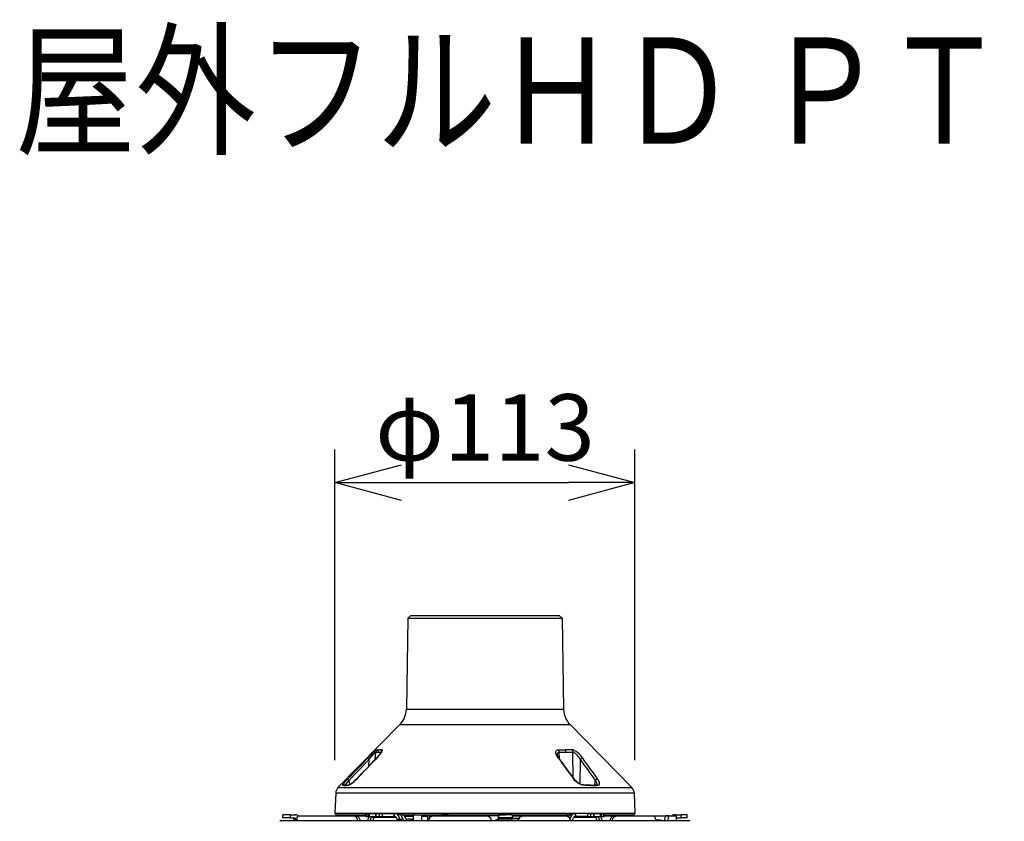
# Model space of a CAD drawing. Units: millimetres. Extents: x 3076 to 3212, y 155 to 269.
# Drawn here: x 3104 to 3141, y 239 to 269 of the extents above; entities that cross this region are included whole.
import ezdxf

# ---------------------------------------------------------------- set-up
doc = ezdxf.new("R2010")
doc.units = ezdxf.units.MM
for name, color, linetype in [('GAIKEI', 7, 'Continuous'), ('MOJI1', 2, 'Continuous'), ('SUNPO', 3, 'Continuous')]:
    doc.layers.add(name, color=color, linetype=linetype)
doc.styles.get("Standard").update_dxf_attribs({"font": 'monotxt.shx', "bigfont": 'bigfont.shx'})
doc.dimstyles.get("Standard").update_dxf_attribs({"dimscale": 0, "dimtxt": 2.5, "dimasz": 2.5, "dimexe": 1.25, "dimexo": 2, "dimtad": 1, "dimdec": 8, "dimtxsty": 'Standard', "dimblk": 'OPEN30', "dimcen": 2.5, "dimadec": 8, "dimazin": 2, "dimtfac": 1, "dimtdec": 8, "dimtmove": 0, "dimatfit": 3, "dimldrblk": 'OPEN30', "dimfxl": 1, "dimfrac": 2, "dimarcsym": 0})

# ---------------------------------------------------------------- blocks, each defined once
blk = doc.blocks.new('_Open30')
at = {"color": 0, "linetype": 'ByBlock', "lineweight": -2}
for p, q in [((-1, 0.268), (0, 0)), ((0, 0), (-1, -0.268)), ((0, 0), (-1, 0))]:
    blk.add_line(p, q, dxfattribs=at)
blk = doc.blocks.new('*D1')
at = {"layer": 'Defpoints', "color": 0, "linetype": 'Continuous'}
for p in [(3126.711, 251.743), (3115.414, 239.294), (3126.711, 239.294)]:
    blk.add_point(p, dxfattribs=at)
at = {"layer": 'SUNPO', "color": 0, "linetype": 'Continuous', "lineweight": -2}
for p, q in [((3115.414, 241.294), (3115.414, 252.993)), ((3126.711, 241.294), (3126.711, 252.993)), ((3117.914, 251.743), (3124.211, 251.743))]:
    blk.add_line(p, q, dxfattribs=at)
at = {"layer": 'SUNPO', "color": 0, "linetype": 'Continuous', "lineweight": -2, "xscale": 2.5, "yscale": 2.5, "zscale": 2.5, "rotation": 180}
blk.add_blockref('_Open30', (3115.414, 251.743), dxfattribs=at)
at = {"layer": 'SUNPO', "color": 0, "linetype": 'Continuous', "lineweight": -2, "xscale": 2.5, "yscale": 2.5, "zscale": 2.5}
blk.add_blockref('_Open30', (3126.711, 251.743), dxfattribs=at)
at = {"layer": 'SUNPO', "color": 0, "linetype": 'Continuous', "insert": (3121.063, 253.493), "char_height": 2.5, "attachment_point": 5}
blk.add_mtext('φ113', dxfattribs=at)

msp = doc.modelspace()

# ---------------------------------------------------------------- linework, layer by layer
at = {"layer": 'GAIKEI', "color": 7}
for points in [[(3118.16087025, 246.64256118), (3118.10100705, 243.21271498)], [(3118.26441045, 246.74254898), (3118.16087025, 246.64256118)], [(3118.26441045, 246.74254898), (3119.16685185, 246.74254898)], [(3119.16685185, 246.74254898), (3123.86082145, 246.74254898)], [(3123.86082145, 246.74254898), (3123.96436145, 246.64256118)], [(3123.96436145, 246.64256118), (3124.02422485, 243.21271498)], [(3117.85756225, 242.63194718), (3115.52691645, 240.25892478)], [(3124.26766965, 242.63194718), (3126.59832145, 240.25892478)], [(3126.68410025, 240.05918418), (3126.71080925, 239.29429158)], [(3125.55556025, 239.24254898), (3126.66083365, 239.24254898)]]:
    msp.add_lwpolyline(points, dxfattribs=at)
at = {"layer": 'GAIKEI', "color": 1, "ltscale": 0.3}
for points in [[(3118.16087025, 246.64256118), (3119.09671025, 246.64256118)], [(3119.09671025, 246.64256118), (3123.96436145, 246.64256118)], [(3118.10100705, 243.21271498), (3119.05614625, 243.21271498)], [(3119.05614625, 243.21271498), (3124.02422485, 243.21271498)], [(3117.85756225, 242.63194718), (3118.89121705, 242.63194718)], [(3118.89121705, 242.63194718), (3124.26766965, 242.63194718)], [(3116.63751825, 241.36335578), (3116.65699465, 241.38375998), (3116.79901725, 241.52761058), (3116.87869265, 241.60369998), (3116.91707145, 241.63814518), (3116.95348505, 241.66800678), (3116.96903685, 241.67898698), (3116.98137825, 241.68579838), (3116.98801885, 241.68753178)], [(3116.69926765, 241.31902898), (3116.70700065, 241.32874278), (3116.78082265, 241.41953878), (3116.85368045, 241.50514058), (3116.90501105, 241.56142098), (3116.92597045, 241.58192878), (3116.94153445, 241.59405658), (3116.94671025, 241.59618058), (3116.94806525, 241.59625078)], [(3116.93269645, 241.31689898), (3116.94806525, 241.59625078)], [(3116.97631225, 241.36255938), (3117.04539185, 241.43650638), (3117.09934685, 241.50211918), (3117.13324585, 241.54988238), (3117.15591425, 241.59068738)], [(3116.98131705, 241.36335578), (3117.02360225, 241.40714238), (3117.06377565, 241.45172858), (3117.09613645, 241.49028758), (3117.12620245, 241.52900518), (3117.15180045, 241.56524798), (3117.17369985, 241.60056278), (3117.18442985, 241.62086318), (3117.19275505, 241.64001298), (3117.19765005, 241.65593398), (3117.19922485, 241.66953878), (3117.19679565, 241.67984138), (3117.19085085, 241.68558178), (3117.18145145, 241.68753178)], [(3116.98801885, 241.68753178), (3117.06832885, 241.68782798)], [(3117.18145145, 241.68753178), (3117.06832885, 241.68782798)], [(3117.13980105, 241.56024298), (3117.14255985, 241.59625078)], [(3123.83237905, 241.36335578), (3123.81651005, 241.38390938), (3123.78438105, 241.43157478), (3123.75824585, 241.48036938), (3123.74780885, 241.50499698), (3123.73939825, 241.52962178), (3123.73090205, 241.56859258), (3123.72935185, 241.58762958), (3123.72992545, 241.60606218), (3123.73289185, 241.62357918), (3123.73850705, 241.63981758), (3123.74999385, 241.65816178), (3123.76637565, 241.67264538), (3123.78735965, 241.68243238), (3123.80448605, 241.68626238), (3123.82306525, 241.68753178)], [(3123.79003285, 241.48986638), (3123.78880005, 241.51885518), (3123.79214485, 241.54519778), (3123.80054325, 241.56748798), (3123.81267705, 241.58288718), (3123.82881465, 241.59264058), (3123.84834585, 241.59624778), (3123.85155645, 241.59625078)], [(3123.85872185, 241.35497878), (3123.82594605, 241.40248538), (3123.80390005, 241.44443198), (3123.79340205, 241.47337178), (3123.79003285, 241.48986958)], [(3123.82306525, 241.68753178), (3124.09215705, 241.68782798)], [(3123.82306525, 241.68753178), (3123.83760365, 241.66009658), (3123.84714965, 241.62921578), (3123.85155645, 241.59624778)], [(3123.87199085, 241.33673838), (3123.85155645, 241.59625078)], [(3124.33635865, 241.68753178), (3124.09214485, 241.68782798)], [(3124.33634645, 241.68753498), (3124.34977405, 241.66613298), (3124.35958865, 241.64220718), (3124.36561885, 241.61662738), (3124.36765745, 241.59625378)], [(3124.74465945, 241.36335898), (3124.69848025, 241.42573678), (3124.65458365, 241.47696358), (3124.60656125, 241.52653938), (3124.56359245, 241.56599558), (3124.51815785, 241.60294318), (3124.47079465, 241.63600898), (3124.42196645, 241.66344138), (3124.38284305, 241.67925858), (3124.36384885, 241.68434578), (3124.33634645, 241.68753178)], [(3124.65963745, 241.31903218), (3124.62134405, 241.37739998), (3124.58571165, 241.42479078), (3124.54725945, 241.47011858), (3124.49861445, 241.51975538), (3124.47359005, 241.54185918), (3124.44846805, 241.56141498), (3124.42640985, 241.57600238), (3124.40520625, 241.58714118), (3124.38833625, 241.59333018), (3124.36765745, 241.59625078)], [(3124.38815305, 240.62773578), (3124.36765745, 241.59625078)], [(3115.95336905, 240.53956138), (3116.27713005, 240.87472058), (3116.69926765, 241.31902898)], [(3116.63751825, 241.36335578), (3116.63971565, 241.36350838), (3116.64655765, 241.36106098), (3116.65648185, 241.35511298), (3116.67965705, 241.33707718), (3116.69926765, 241.31903218)], [(3116.69124145, 241.06443618), (3116.69926765, 241.31902898)], [(3123.83239125, 241.36335578), (3123.84387825, 241.36304458), (3123.85333865, 241.35976998), (3123.85872185, 241.35497878)], [(3124.42741085, 240.57522418), (3124.37875365, 240.64040058), (3124.16382445, 240.93230118), (3123.92882685, 241.25720958), (3123.88235465, 241.32219058), (3123.85872185, 241.35497878)], [(3124.64741825, 240.39556418), (3124.65963745, 241.31902898)], [(3124.74465945, 241.36335898), (3124.72898565, 241.36231518), (3124.71193245, 241.35695938), (3124.69286505, 241.34708998), (3124.67505485, 241.33415658), (3124.65963745, 241.31903218)], [(3115.52691645, 240.25892478), (3117.31222525, 240.25892478)], [(3115.70849605, 240.34753238), (3115.70634145, 240.34837478), (3115.70557245, 240.34909798), (3115.70466925, 240.35113958), (3115.70452265, 240.35289738), (3115.70523065, 240.35722798), (3115.71279905, 240.37349978), (3115.72121585, 240.38678718), (3115.74289545, 240.41633438), (3115.77218025, 240.45235738), (3115.83885505, 240.52808358), (3115.88900145, 240.58212418)], [(3115.82598265, 240.35586978), (3115.78266605, 240.35850958), (3115.75953985, 240.36298958)], [(3115.78831165, 240.33950338), (3115.83680425, 240.34123678), (3115.91112665, 240.34753238)], [(3115.81387325, 240.35604678), (3115.83463125, 240.38863658), (3115.85972285, 240.42353038), (3115.88771965, 240.45983718), (3115.95237425, 240.53838938), (3115.95336905, 240.53956138)], [(3115.82598265, 240.35586978), (3115.87823485, 240.35808238), (3115.94355465, 240.36401498)], [(3115.88900145, 240.58212418), (3115.89050905, 240.58245978), (3115.89440305, 240.58205398), (3115.89940185, 240.58032978), (3115.91066285, 240.57427498), (3115.93236085, 240.55842718), (3115.95336305, 240.53956438)], [(3115.91113285, 240.34753238), (3115.92241205, 240.34958638), (3115.93534545, 240.35385258), (3115.95424185, 240.36225718), (3115.99408565, 240.38491658), (3116.04032585, 240.41640758), (3116.08592525, 240.45127698), (3116.13069465, 240.48854198), (3116.19672245, 240.54849378), (3116.23114005, 240.58212418)], [(3116.22708745, 240.58187998), (3116.14229125, 240.50186898), (3116.07431645, 240.44518258), (3116.01758425, 240.40368178), (3115.97487185, 240.37744878), (3115.94347525, 240.36400898)], [(3115.96960445, 240.37467178), (3115.95336905, 240.53956138)], [(3117.31222525, 240.25892478), (3126.59832145, 240.25892478)], [(3124.40294805, 240.58212418), (3124.41215205, 240.58234998), (3124.42034305, 240.58047618), (3124.42741085, 240.57522418)], [(3124.77783805, 240.34753238), (3124.75693965, 240.34938498), (3124.73558965, 240.35322398), (3124.68987425, 240.36677998), (3124.64534305, 240.38581058), (3124.60287465, 240.40866218), (3124.55066525, 240.44282058), (3124.50248405, 240.48051898), (3124.45842885, 240.52090598), (3124.40928345, 240.57440618), (3124.40294805, 240.58212418)], [(3124.75353385, 240.36419198), (3124.72286985, 240.36835458), (3124.68779905, 240.37852618), (3124.64710085, 240.39571658), (3124.59960325, 240.42190378), (3124.54835805, 240.45713338), (3124.49635625, 240.50095358), (3124.45086065, 240.54718758), (3124.42741085, 240.57522418)], [(3124.77783805, 240.34753238), (3124.77284545, 240.35428898), (3124.76670525, 240.35968158), (3124.75601185, 240.36395398), (3124.75353385, 240.36419198)], [(3125.03442985, 240.35586978), (3124.88643185, 240.35857978), (3124.75353385, 240.36419198)], [(3125.06299445, 240.33950338), (3124.98035285, 240.34034858), (3124.83777465, 240.34489878), (3124.77785025, 240.34753238)], [(3125.06299445, 240.33950338), (3125.05697625, 240.34636058), (3125.04974965, 240.35170718), (3125.03731085, 240.35572638), (3125.03442985, 240.35586978)], [(3125.20059205, 240.35979138), (3125.22412725, 240.53956138)], [(3125.31082145, 240.58212418), (3125.29888305, 240.58216078), (3125.28655385, 240.57977438), (3125.26243285, 240.56992318), (3125.24037465, 240.55520158), (3125.22412725, 240.53956138)], [(3125.28451545, 240.36446658), (3125.28528445, 240.37985678), (3125.28401485, 240.39603098), (3125.27650745, 240.42981098), (3125.26375125, 240.46463458), (3125.24845585, 240.49696798), (3125.22412725, 240.53956138)], [(3125.31553345, 240.34753238), (3125.30813605, 240.35488418), (3125.29942005, 240.36041398), (3125.28449085, 240.36418278), (3125.28099965, 240.36416158)], [(3125.31553345, 240.34753238), (3125.34036245, 240.35197578), (3125.35068965, 240.35658698), (3125.35939325, 240.36267538), (3125.36640005, 240.37003918), (3125.37175905, 240.37849558), (3125.37797245, 240.39788338), (3125.37905885, 240.41941658), (3125.37703245, 240.43733658), (3125.37289425, 240.45579358), (3125.35958865, 240.49364458), (3125.34097285, 240.53213018), (3125.31082145, 240.58212418)], [(3115.44113165, 240.05918418), (3117.25410765, 240.05918418)], [(3117.25410765, 240.05918418), (3126.68410025, 240.05918418)], [(3113.45452265, 239.24254898), (3113.45315545, 239.24254898)], [(3113.45315545, 239.12254778), (3113.45315545, 239.24254898)], [(3113.72928465, 239.24254898), (3113.45452265, 239.24254898)], [(3113.72928465, 239.24254898), (3113.72928465, 239.12254778)], [(3113.72928465, 239.24254898), (3113.93250725, 239.24254898)], [(3114.00914905, 239.19254898), (3114.00606085, 239.19195378), (3114.00009145, 239.18726938), (3113.99360345, 239.17617318), (3113.98788445, 239.15982798), (3113.98272085, 239.13769058), (3113.97857045, 239.11179938), (3113.97424925, 239.06874518), (3113.97200325, 239.02254778)], [(3114.00914905, 239.19254898), (3116.11628425, 239.19254898)], [(3114.02950445, 239.19254898), (3114.04469605, 239.19254898)], [(3115.41442265, 239.29429158), (3117.23601685, 239.29429158)], [(3116.26279905, 239.02254778), (3116.25654285, 239.05676398), (3116.24579465, 239.08922858), (3116.23077385, 239.11894658), (3116.21182245, 239.14489878), (3116.19898065, 239.15804278), (3116.18507085, 239.16932498), (3116.17099005, 239.17815678), (3116.15624385, 239.18498058), (3116.13645625, 239.19063858), (3116.11628425, 239.19254898)], [(3116.11628425, 239.19254898), (3116.20755605, 239.19254898)], [(3116.20755605, 239.19254898), (3116.23525385, 239.18895398), (3116.26192005, 239.17839498), (3116.28653565, 239.16146378), (3116.30781865, 239.13950338), (3116.32569585, 239.11312398), (3116.33969725, 239.08328378), (3116.34951165, 239.05094138), (3116.35437005, 239.02254778)], [(3116.29261465, 239.19254898), (3116.56967165, 239.19254898)], [(3116.29261465, 239.19254898), (3116.29261465, 239.15599498)], [(3116.56967165, 239.29254898), (3116.60903325, 239.29254898)], [(3116.56967165, 239.17254778), (3116.56967165, 239.29254898)], [(3116.56967165, 239.24254898), (3116.56967165, 239.19254278)], [(3116.56967165, 239.17254778), (3116.60903325, 239.17254778)], [(3116.60903325, 239.29254898), (3116.67425525, 239.29254898)], [(3116.60903325, 239.17254778), (3116.60903325, 239.29254898)], [(3116.60903325, 239.17254778), (3116.67425525, 239.17254778)], [(3116.64160145, 239.02254778), (3116.70812985, 239.17254778)], [(3116.67425525, 239.29254898), (3116.71317145, 239.29254898)], [(3116.67425525, 239.17254778), (3116.67425525, 239.29254898)], [(3116.67425525, 239.17254778), (3116.71317145, 239.17254778)], [(3116.71317145, 239.29254898), (3116.96174925, 239.29254898)], [(3116.71317145, 239.17254778), (3116.71317145, 239.29254898)], [(3116.71317145, 239.17254778), (3116.95126345, 239.17254778)], [(3116.73391725, 239.02246838), (3116.79007565, 239.14754778)], [(3116.79007565, 239.14754778), (3116.89640505, 239.14754778)], [(3116.83670045, 239.02254778), (3116.89640505, 239.14754778)], [(3116.89640505, 239.14754778), (3117.72249145, 239.14754778)], [(3116.95126345, 239.29254898), (3116.96453245, 239.29254898)], [(3116.95126345, 239.17254778), (3116.95126345, 239.29254898)], [(3116.95126345, 239.17254778), (3116.96453245, 239.17254778)], [(3116.96453245, 239.29254898), (3117.08248905, 239.29254898)], [(3116.96453245, 239.17254778), (3116.96453245, 239.29254898)], [(3116.96453245, 239.17254778), (3117.08248905, 239.17254778)], [(3117.08248905, 239.29254898), (3117.19003285, 239.29254898)], [(3117.08248905, 239.29254898), (3117.08248905, 239.17254778)], [(3117.08248905, 239.17254778), (3117.19003285, 239.17254778)], [(3117.19003285, 239.29254898), (3117.64005745, 239.29254898)], [(3117.19003285, 239.29254898), (3117.19003285, 239.17254778)], [(3117.19003285, 239.17254778), (3117.64005745, 239.17254778)], [(3117.23601685, 239.29429158), (3126.71080925, 239.29429158)], [(3117.64005745, 239.29254898), (3117.65136105, 239.29254898)], [(3117.64005745, 239.17254778), (3117.64005745, 239.29254898)], [(3117.64005745, 239.17254778), (3117.65136105, 239.17254778)], [(3117.65136105, 239.29254898), (3117.69369505, 239.29254898)], [(3117.65136105, 239.17254778), (3117.65136105, 239.29254898)], [(3117.65136105, 239.17254778), (3117.68472285, 239.17254778)], [(3117.80151985, 239.29254898), (3117.69369505, 239.29254898)], [(3117.77022085, 239.05319038), (3117.72249145, 239.14754778)], [(3117.88750605, 239.23254538), (3117.78468625, 239.23254538)], [(3117.86633905, 239.07254778), (3117.78468625, 239.23254538)], [(3117.80151985, 239.29254898), (3117.89310905, 239.29254898)], [(3117.88750605, 239.23254538), (3117.98781125, 239.02254778)], [(3117.88750605, 239.23254538), (3117.99703985, 239.23254538)], [(3117.99058225, 239.24254898), (3121.83952025, 239.24254898)], [(3117.99703985, 239.23254538), (3118.10639045, 239.04314098)], [(3118.37465205, 239.17254778), (3118.03167105, 239.17254778)], [(3118.40940545, 239.23254838), (3118.37465205, 239.23254838)], [(3118.37465205, 239.04412358), (3118.37465205, 239.23254838)], [(3118.40940545, 239.23254838), (3118.67465205, 239.23254838)], [(3118.67465205, 239.23254838), (3118.67465205, 239.02254778)], [(3118.90050665, 239.17254778), (3118.67465205, 239.17254778)], [(3118.90050665, 239.17254778), (3118.90050665, 239.02254778)], [(3119.12389525, 239.19254898), (3119.08745725, 239.18897238), (3119.05238645, 239.17837358), (3119.01992805, 239.16113418), (3118.99111945, 239.13775158), (3118.96714485, 239.10918098), (3118.94884645, 239.07646918), (3118.93923945, 239.05006858), (3118.93330685, 239.02254778)], [(3119.03961785, 239.17254778), (3118.98252565, 239.17254778)], [(3119.12389525, 239.19254898), (3121.06261585, 239.19254898)], [(3119.20932005, 239.24254898), (3119.20932005, 239.19254898)], [(3119.27261345, 239.24254898), (3119.27261345, 239.19254898)], [(3119.43742065, 239.24254898), (3119.42429805, 239.24254898)], [(3119.68131705, 239.24254898), (3119.43742065, 239.24254898)], [(3119.69442745, 239.24254898), (3119.68131705, 239.24254898)], [(3120.03910525, 239.24254898), (3120.03910525, 239.19253678)], [(3120.04047245, 239.24254898), (3120.04047245, 239.19254598)], [(3121.06261585, 239.19254898), (3121.11548465, 239.19254898)], [(3121.55593865, 239.19254898), (3121.11550905, 239.19254898)], [(3121.29906605, 239.24254898), (3121.29922485, 239.24254898)], [(3121.29922485, 239.24254898), (3121.32560425, 239.24254898)], [(3121.32560425, 239.24254898), (3121.32575065, 239.24254898)], [(3121.56613165, 239.24254898), (3121.56547245, 239.24238118), (3121.56503285, 239.24208518), (3121.56416625, 239.24105658), (3121.56287225, 239.23842298), (3121.56041865, 239.22935918), (3121.55595085, 239.19264958), (3121.55358265, 239.12254778)], [(3121.56613165, 239.24254898), (3121.58749385, 239.24254898)], [(3121.58749385, 239.12254778), (3121.58749385, 239.24254898)], [(3121.86226185, 239.24254898), (3121.58749385, 239.24254898)], [(3122.08612665, 239.24254898), (3121.86226185, 239.24254898)], [(3122.08612665, 239.24254898), (3122.08612665, 239.12254778)], [(3122.08612665, 239.24254898), (3124.13464965, 239.24254898)], [(3122.08612665, 239.19254898), (3122.49522085, 239.19254898)], [(3122.30032345, 239.02254778), (3122.30947865, 239.05951058), (3122.32538445, 239.09402598), (3122.34744265, 239.12484878), (3122.37471305, 239.15076738), (3122.40628045, 239.17099438), (3122.44099725, 239.18481578), (3122.46785285, 239.19060498), (3122.49522085, 239.19254898)], [(3122.50781865, 239.19254898), (3122.47073365, 239.18896618), (3122.43495485, 239.17835818), (3122.40177605, 239.16110358), (3122.37229605, 239.13773638), (3122.34768665, 239.10915658), (3122.32885125, 239.07639298), (3122.31900025, 239.05003798), (3122.31289665, 239.02254778)], [(3122.49522085, 239.19254898), (3122.50781865, 239.19254898)], [(3122.50781865, 239.19254898), (3124.10007925, 239.19254898)], [(3122.62410285, 239.19254898), (3122.85305785, 239.19254898)], [(3122.85261845, 239.24254898), (3122.85261845, 239.19254898)], [(3122.85261845, 239.24254898), (3122.85261845, 239.19254898)], [(3122.91591185, 239.24254898), (3122.91591185, 239.19254598)], [(3124.27937625, 239.02254778), (3124.27178345, 239.05700518), (3124.25877065, 239.08952458), (3124.24066765, 239.11908098), (3124.21797485, 239.14470958), (3124.19728385, 239.16154918), (3124.17453005, 239.17502278), (3124.15017705, 239.18482198), (3124.12540885, 239.19060498), (3124.10007925, 239.19254898)], [(3124.12819205, 239.23254538), (3124.10505985, 239.19246958)], [(3124.12819205, 239.23254538), (3124.11522825, 239.21007818)], [(3124.12819205, 239.23254538), (3124.23772585, 239.23254538)], [(3124.23772585, 239.23254538), (3124.20214225, 239.15803358)], [(3124.23212285, 239.29254898), (3124.32371205, 239.29254898)], [(3124.23772585, 239.23254538), (3124.34054565, 239.23254538)], [(3124.26299445, 239.08055558), (3124.34054565, 239.23254538)], [(3124.32371205, 239.29254898), (3124.43153685, 239.29254898)], [(3124.33944705, 239.02254778), (3124.40274045, 239.14754778)], [(3124.40274045, 239.14754778), (3125.22882685, 239.14754778)], [(3124.43153685, 239.29254898), (3124.47387085, 239.29254898)], [(3124.44050905, 239.17254778), (3124.47387085, 239.17254778)], [(3124.47387085, 239.17254778), (3124.47387085, 239.29254898)], [(3124.47387085, 239.29254898), (3124.48517445, 239.29254898)], [(3124.47387085, 239.17254778), (3124.48517445, 239.17254778)], [(3124.93519905, 239.29254898), (3124.48517445, 239.29254898)], [(3124.48517445, 239.17254778), (3124.48517445, 239.29254898)], [(3124.93519905, 239.17254778), (3124.48517445, 239.17254778)], [(3124.93519905, 239.29254898), (3125.04274285, 239.29254898)], [(3124.93519905, 239.17254778), (3124.93519905, 239.29254898)], [(3124.93519905, 239.17254778), (3125.04274285, 239.17254778)], [(3125.04274285, 239.29254898), (3125.16069945, 239.29254898)], [(3125.04274285, 239.17254778), (3125.04274285, 239.29254898)], [(3125.04274285, 239.17254778), (3125.16069945, 239.17254778)], [(3125.16069945, 239.29254898), (3125.17396845, 239.29254898)], [(3125.16069945, 239.17254778), (3125.16069945, 239.29254898)], [(3125.16069945, 239.17254778), (3125.17396845, 239.17254778)], [(3125.17391965, 239.29254898), (3125.41205445, 239.29254898)], [(3125.17395625, 239.17254778), (3125.41205445, 239.17254778)], [(3125.17396845, 239.17254778), (3125.17396845, 239.29254898)], [(3125.33516225, 239.14754778), (3125.22882685, 239.14754778)], [(3125.28853145, 239.02254778), (3125.22882685, 239.14754778)], [(3125.39127805, 239.02254778), (3125.33516225, 239.14754778)], [(3125.41205445, 239.29254898), (3125.45098265, 239.29254898)], [(3125.41205445, 239.17254778), (3125.41205445, 239.29254898)], [(3125.41205445, 239.17254778), (3125.45098265, 239.17254778)], [(3125.48362425, 239.02254778), (3125.41709585, 239.17254778)], [(3125.45098265, 239.29254898), (3125.51619265, 239.29254898)], [(3125.45098265, 239.17254778), (3125.45098265, 239.29254898)], [(3125.45098265, 239.17254778), (3125.51619265, 239.17254778)], [(3125.51619265, 239.29254898), (3125.55556025, 239.29254898)], [(3125.51619265, 239.29254898), (3125.51619265, 239.17254778)], [(3125.51619265, 239.17254778), (3125.55556025, 239.17254778)], [(3125.55554805, 239.19254898), (3125.71261585, 239.19254898)], [(3125.55556025, 239.29254898), (3125.55556025, 239.17254778)], [(3125.55556025, 239.19254898), (3125.83261105, 239.19254898)], [(3125.91766965, 239.19254898), (3125.88998405, 239.18895398), (3125.86331165, 239.17839498), (3125.83870245, 239.16146378), (3125.81741325, 239.13950338), (3125.79954225, 239.11312398), (3125.78552845, 239.08328378), (3125.77571405, 239.05094138), (3125.77086785, 239.02254778)], [(3125.83261105, 239.19254898), (3125.83261105, 239.15599498)], [(3125.86243285, 239.02254778), (3125.86868285, 239.05676398), (3125.87943725, 239.08922858), (3125.89446405, 239.11894658), (3125.91340945, 239.14489878), (3125.92625125, 239.15804278), (3125.94016725, 239.16932498), (3125.95424185, 239.17815678), (3125.96898805, 239.18498058), (3125.98877565, 239.19063858), (3126.00895385, 239.19254898)], [(3126.00895385, 239.19254898), (3125.91766965, 239.19254898)], [(3126.00895385, 239.19254898), (3127.39732045, 239.19254898)], [(3127.39732045, 239.19254898), (3127.41538685, 239.18890818), (3127.43244025, 239.17827278), (3127.44782105, 239.16140578), (3127.45849005, 239.14433118), (3127.46770625, 239.12454358), (3127.47576285, 239.10126178), (3127.48204945, 239.07613658), (3127.48933705, 239.02254778)], [(3127.39733265, 239.19254898), (3127.99616085, 239.19254898)], [(3127.82890005, 239.02254778), (3127.83353885, 239.07553238), (3127.84254765, 239.12364638), (3127.84860225, 239.14451438), (3127.85557245, 239.16242498), (3127.86290885, 239.17608478), (3127.87080685, 239.18592058), (3127.87686145, 239.19043418), (3127.88472285, 239.19254898)], [(3127.99668585, 239.19254898), (3127.88472285, 239.19254898)], [(3127.99668585, 239.19254898), (3127.99048465, 239.19124898), (3127.98433225, 239.18739758), (3127.97654425, 239.17873058), (3127.96924445, 239.16635578), (3127.96172485, 239.14845718), (3127.95519405, 239.12720478), (3127.94550165, 239.07754658), (3127.94055785, 239.02254778)], [(3127.99668585, 239.19254898), (3128.26261585, 239.19254898)], [(3128.24498905, 239.24254898), (3128.19271845, 239.24254898)], [(3128.24498905, 239.24254898), (3128.44821165, 239.24254898)], [(3128.26261585, 239.19254898), (3128.26261585, 239.02254778)], [(3128.44821165, 239.12254778), (3128.44821165, 239.24254898)], [(3128.67207645, 239.24254898), (3128.44821165, 239.24254898)], [(3128.67207645, 239.12254778), (3128.67207645, 239.24254898)], [(3113.45452265, 239.12254778), (3113.45315545, 239.12254778)], [(3113.72928465, 239.12254778), (3113.45452265, 239.12254778)], [(3113.72928465, 239.12254778), (3113.88275145, 239.12254778)], [(3113.86261585, 239.11072518), (3113.86261585, 239.02254778)], [(3113.88024285, 239.07254778), (3113.88024285, 239.02254778)], [(3113.93250725, 239.07254778), (3113.88024285, 239.07254778)], [(3113.93250725, 239.07254778), (3113.93250725, 239.02254458)], [(3117.79287725, 239.07254778), (3117.90372925, 239.07254778)], [(3118.26417845, 239.07254778), (3118.17180785, 239.07254778)], [(3118.26417845, 239.07254778), (3118.31015005, 239.07254778)], [(3118.95840445, 239.12254778), (3118.95840445, 239.09530778)], [(3121.54641725, 239.08008258), (3121.48103645, 239.02254778)], [(3121.55132445, 239.08008258), (3121.54641725, 239.08008258)], [(3121.55169065, 239.08008258), (3121.55132445, 239.08008258)], [(3121.55359485, 239.08008258), (3121.55169065, 239.08008258)], [(3121.55358265, 239.12254778), (3121.55358265, 239.02254778)], [(3121.57136845, 239.12254778), (3121.57108765, 239.12247758), (3121.57090445, 239.12235538), (3121.57055045, 239.12192518), (3121.57000125, 239.12082958), (3121.56898805, 239.11705458), (3121.56712025, 239.10175618), (3121.56613165, 239.07254778)], [(3121.56613165, 239.07254778), (3121.56613165, 239.02254778)], [(3122.06339725, 239.07254778), (3121.56613165, 239.07254778)], [(3121.57136845, 239.12254778), (3121.58749385, 239.12254778)], [(3121.86226185, 239.12254778), (3121.58749385, 239.12254778)], [(3122.08612665, 239.12254778), (3121.86226185, 239.12254778)], [(3122.06339725, 239.07254778), (3122.06339725, 239.02254778)], [(3122.31799925, 239.08008258), (3122.06345825, 239.08008258)], [(3122.32453005, 239.09254898), (3122.06383665, 239.09254898)], [(3127.48618765, 239.05254658), (3127.67859485, 239.05254658)], [(3128.29474485, 239.12254778), (3128.44821165, 239.12254778)], [(3128.67207645, 239.12254778), (3128.44821165, 239.12254778)]]:
    msp.add_lwpolyline(points, dxfattribs=at)
at = {"layer": 'GAIKEI', "color": 7}
for points in [[(3117.85755997, 242.63194776, 0.1920440461), (3118.10099959, 243.21271504)], [(3124.02423231, 243.21271499, 0.1920440551), (3124.26767198, 242.63194771)], [(3126.68410071, 240.05918344, 0.1875235543), (3126.5983179, 240.258926)], [(3126.66083365, 239.24254898, 0.4244748317), (3126.71080319, 239.29429396)]]:
    msp.add_lwpolyline(points, format="xyb", dxfattribs=at)
at = {"layer": 'GAIKEI', "color": 1, "ltscale": 0.3}
for points in [[(3116.94806289, 241.5962442, 0.0040286431), (3117.03077178, 241.59569233)], [(3116.98800812, 241.68754035, 0.178240694), (3116.94807737, 241.59624693)], [(3117.03077137, 241.59567824, 0.002192857), (3117.14255795, 241.59625269)], [(3117.06830545, 241.68784644, 0.1864350398), (3117.0307956, 241.59568299)], [(3117.1814234, 241.68755634, 0.172349134), (3117.1425918, 241.59624721)], [(3123.85155219, 241.59625456, 0.0010038614), (3124.12062989, 241.59568528)], [(3124.12063642, 241.59568694, 0.0011915848), (3124.36765533, 241.59625021)], [(3116.63750858, 241.36331395, 0.0009348379), (3115.88901211, 240.58214108)], [(3116.22713476, 240.58183389, 0.0015467862), (3116.97626545, 241.36260568)], [(3116.23115967, 240.58210044, 0.0012773155), (3116.98129386, 241.36338391)], [(3116.98130298, 241.36330744, 0.2445459898), (3116.9763009, 241.36258299)], [(3123.83247171, 241.36340832, 0.0038333727), (3124.40290305, 240.58209306)], [(3125.22410007, 240.53954425, 0.0009840868), (3124.65962101, 241.31902017)], [(3125.31085314, 240.5821546, 0.0035296071), (3124.74459999, 241.36331281)], [(3115.70848581, 240.34747812, 0.0568927452), (3115.78831054, 240.33956803)], [(3115.75954139, 240.36300041, 0.2574656941), (3115.70851046, 240.34752219)], [(3115.94346504, 240.36402224, 0.1892758922), (3115.91114219, 240.3475183)], [(3116.23111939, 240.58207671, 0.2558007267), (3116.22706187, 240.58191771)], [(3125.03442318, 240.35582764, 0.0160978944), (3125.28099165, 240.36425362)], [(3125.06299813, 240.33946869, 0.0150019466), (3125.31553219, 240.34758615)], [(3125.28099985, 240.36417997, 0.0699494719), (3125.28926365, 240.36547565)], [(3114.02949416, 239.19253952, 0.2422251797), (3113.93250712, 239.24255386)], [(3117.9970321, 239.23254779, 0.2679492018), (3117.89310904, 239.29254778)], [(3121.31390649, 239.02255305, 0.3709251155), (3121.11548718, 239.19250302)], [(3124.1346523, 239.24254534, 0.0248046737), (3124.12819922, 239.23254816)], [(3124.23212284, 239.29254778, 0.2679491644), (3124.12819981, 239.23254779)], [(3128.19271858, 239.24255385, 0.2422242188), (3128.0957318, 239.19253987)], [(3128.24498917, 239.24255387, 0.2422307506), (3128.14800066, 239.19253747)], [(3113.880225, 239.07254767, 0.4142081693), (3113.83048809, 239.12256653)], [(3113.86699833, 239.02254637, 0.0039679658), (3113.86588545, 239.10768353)], [(3113.93248941, 239.07254769, 0.4142080159), (3113.88275249, 239.12256655)], [(3121.50202037, 239.04099727, 0.0372190261), (3121.44556826, 239.02254526)], [(3121.48869156, 239.02927278, 0.0117237304), (3121.47119074, 239.02254804)], [(3121.55358916, 239.08534183, 0.044546886), (3121.54641817, 239.08008453)], [(3128.29473945, 239.1225485, 0.1779677449), (3128.26261369, 239.11072685)]]:
    msp.add_lwpolyline(points, format="xyb", dxfattribs=at)
at = {"layer": 'GAIKEI', "color": 7, "ltscale": 0.3}
for points in [[(3115.52691402, 240.25892602, 0.187523595), (3115.44113119, 240.05918342)], [(3115.41442251, 239.29429396, 0.4244747853), (3115.46439205, 239.24254898)], [(3113.37320545, 239.02254898, 0.4091107709), (3113.34321002, 238.99307256)], [(3128.78201568, 238.99307256, 0.4091108167), (3128.75202025, 239.02254898)]]:
    msp.add_lwpolyline(points, format="xyb", dxfattribs=at)
for points in [[(3115.44113165, 240.05918418), (3115.41442265, 239.29429158)], [(3115.46439205, 239.24254898), (3116.56967165, 239.24254898)], [(3113.37320545, 239.02254778), (3127.81071165, 239.02254778)], [(3127.81071165, 239.02254778), (3128.75202025, 239.02254778)], [(3128.26261585, 239.02254778), (3128.64075325, 239.02254778)]]:
    msp.add_lwpolyline(points, dxfattribs=at)
at = {"layer": 'GAIKEI', "color": 1, "ltscale": 0.3}
for centre, major_axis, ratio, start_param, end_param in [((3117.03706665, 241.43350358), (-0.11190186, -0.16115417), 0.203966, 2.9099005268, 3.2962349062), ((3124.02117305, 241.59275038), (0, -0.13568726), 0.733145, 1.5923850323, 2.3471654712), ((3116.21240225, 238.99981518), (0.01085205, -0.19256134), 0.743949, 2.4736174278, 3.099715673), ((3116.82421865, 239.12214498), (0.00067139, -0.05039825), 0.78122, 3.1312931424, 4.1738608269), ((3116.93223265, 239.12254778), (0, -0.05), 0.82735, 3.1415926536, 4.1887902048), ((3117.68496705, 239.12288338), (0.0010376, -0.04965668), 0.873209, 2.0722512371, 3.1233490034), ((3117.69511105, 239.17448858), (0.00618896, -0.11793213), 0.877644, 2.038855062, 3.0955484258), ((3117.80151985, 239.17254778), (0, 0.11999969), 0.82735, 5.235987756, 6.2831853072), ((3118.06500845, 239.17254778), (0, 0.11999969), 0.482523, 0.9465437863, 1.2526812581), ((3118.06500845, 239.17254778), (0, -0.11999969), 0.482523, 4.0895684819, 4.3942739281), ((3118.95840445, 239.17254778), (0, -0.11999969), 0.482523, 4.089566534, 4.7123889804), ((3118.98252565, 239.12254778), (0, -0.05), 0.482523, 3.1415926536, 4.7123889804), ((3119.52700805, 238.99254898), (0, -0.2), 0.965926, 3.1415926536, 3.1500092693), ((3120.06183465, 239.12252938), (0, -0.12001801), 0.104587, 2.1957340611, 3.1415872097), ((3120.55910025, 239.12252938), (0, -0.12001801), 0.104587, 2.1936974813, 3.1415872515), ((3123.16682745, 239.17254778), (0, 0.11999969), 0.482523, 4.8798370585, 5.3352119539), ((3124.06022345, 239.17254778), (0, 0.11999969), 0.482523, 5.0305040264, 5.3352062848), ((3124.32371205, 239.17254778), (0, 0.11999969), 0.82735, 0, 1.0471975512), ((3124.43012085, 239.17448858), (-0.00618896, -0.11793213), 0.877644, 3.1876368804, 4.2443302437), ((3124.44026485, 239.12288338), (-0.0010376, -0.04965668), 0.873209, 3.1598363038, 4.2109340701), ((3125.19299925, 239.12254778), (0, -0.05), 0.82735, 2.0943951024, 3.1415926536), ((3125.30101925, 239.12214498), (-0.00067139, -0.05039825), 0.78122, 2.1093244807, 3.151892165), ((3125.91282345, 238.99981518), (-0.01085205, -0.19256134), 0.743949, 3.1834696336, 3.8095678542), ((3117.79287725, 238.97254778), (0, -0.1), 0.38305, 3.1415926536, 4.1888032511), ((3117.90372925, 238.97254778), (0, -0.1), 0.38305, 3.1415926536, 4.1888013458), ((3117.90372925, 238.97254778), (0, -0.1), 0.38305, 2.0943823033, 3.1415926536), ((3118.17180785, 238.97254778), (0, 0.1), 0.923728, 0, 1.0472068405), ((3118.26417845, 238.97254778), (0, 0.1), 0.923728, 5.2359620721, 6.2831853072), ((3118.31015005, 238.97254778), (0, 0.1), 0.923728, 5.235961183, 6.2831853072), ((3122.06862185, 239.07254778), (0, -0.05), 0.104591, 3.1415961114, 4.712381452), ((3127.62171025, 238.17165058), (-0.05714111, -0.88088837), 0.068067, 2.8842744752, 3.1459902636)]:
    msp.add_ellipse(centre, major_axis=major_axis, ratio=ratio, start_param=start_param, end_param=end_param, dxfattribs=at)

# ---------------------------------------------------------------- texts
at = {"layer": 'MOJI1', "width": 0.83}
msp.add_text('屋外フルＨＤ ＰＴＺ ＮＷカメラ（パイプ取付金具共）', height=4, dxfattribs=at).set_placement((3103.37373767, 264.49242913))

# ---------------------------------------------------------------- dimensions: what is measured, and where the dimension line sits
at = {"layer": 'SUNPO', "linetype": 'Continuous'}
dim = msp.add_linear_dim(base=(3126.7107519, 251.74254898), p1=(3115.41448, 239.29436885), p2=(3126.7107519, 239.29436885), text='φ113', dimstyle='Standard', override={"dimscale": 1, "dimgap": 0.5}, dxfattribs=at)
dim.commit()
dim.dimension.update_dxf_attribs({"geometry": '*D1', "text_midpoint": (3121.06261595, 253.49254898)})

doc.saveas('drawing.dxf')
